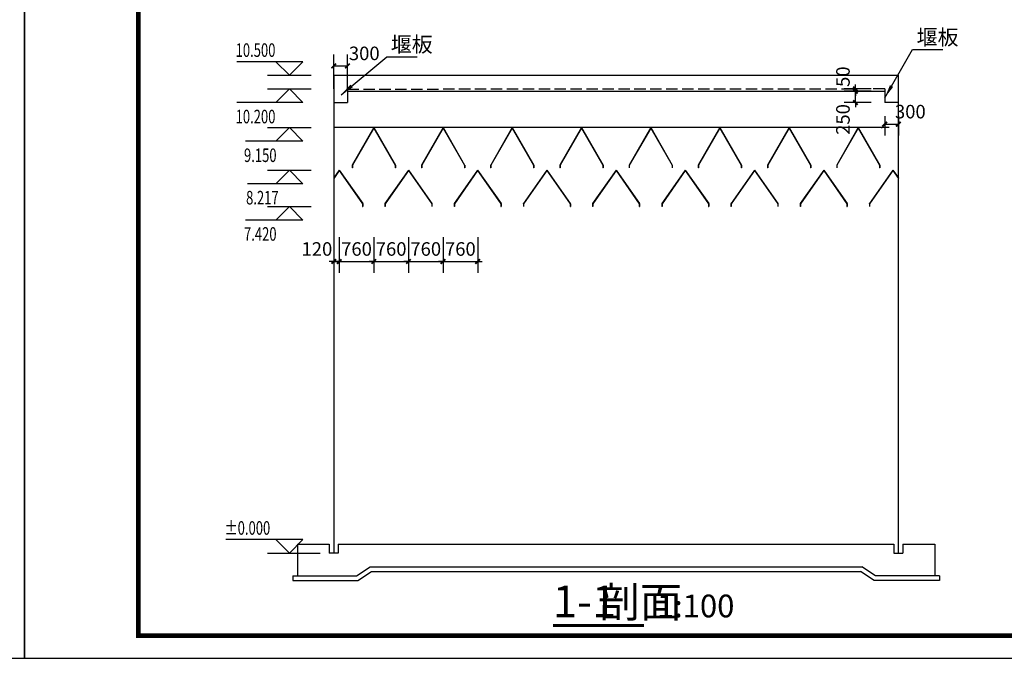
# Model space of a CAD drawing. Extents: x 350927 to 1211958, y -591585 to -549585.
# Drawn here: x 755588 to 777213, y -579285 to -565251 of the extents above; entities that cross this region are included whole.
import ezdxf

# ---------------------------------------------------------------- set-up
doc = ezdxf.new("R2010")
doc.units = 0
doc.header["$LTSCALE"] = 1000
doc.header["$MEASUREMENT"] = 0
doc.linetypes.add('DASH', pattern=[0.35, 0.25, -0.1])
for name, color, linetype in [('DIM_ELEV', 3, 'Continuous'), ('DIM_LEAD', 3, 'Continuous'), ('DIM_SYMB', 3, 'Continuous'), ('PUB_DIM', 3, 'Continuous'), ('PUB_TEXT', 7, 'Continuous'), ('PUB_TITLE', 4, 'Continuous'), ('污水管线', 4, 'Continuous'), ('管线', 4, 'Continuous'), ('轮廓线', 140, 'Continuous')]:
    doc.layers.add(name, color=color, linetype=linetype)
doc.layers.add('设备', color=7, linetype='Continuous', lineweight=30)
doc.styles.add('_TCH_DIM', font='SIMPLEX', dxfattribs={"bigfont": 'GBCBIG'})
doc.styles.add('_TCH_DIM_T3', font='SIMPLEX', dxfattribs={"width": 0.705882, "bigfont": 'GBCBIG'})
doc.styles.get("Standard").update_dxf_attribs({"font": 'gbenor.shx', "bigfont": 'gbcbig.shx'})
doc.dimstyles.new('_TCH_ARCH&&100', dxfattribs={"dimtxt": 297.5, "dimasz": 100, "dimexe": 250, "dimexo": 300, "dimgap": 126.25, "dimtad": 1, "dimdec": 0, "dimzin": 0, "dimdsep": 46, "dimtxsty": '_TCH_DIM_T3', "dimblk": 'ARCHTICK', "dimcen": 0.09, "dimclrt": 7, "dimazin": 2, "dimtfac": 1, "dimtdec": 0, "dimtix": 1, "dimtmove": 2, "dimatfit": 3, "dimfxl": 1, "dimtolj": 1, "dimtzin": 0, "dimarcsym": 0})

# ---------------------------------------------------------------- blocks, each defined once
blk = doc.blocks.new('_ArchTick')
at = {"color": 0, "linetype": 'ByBlock', "const_width": 0.4}
blk.add_lwpolyline([(-0.5, -0.5), (0.5, 0.5)], dxfattribs=at)
blk = doc.blocks.new('*D306')
at = {"layer": 'Defpoints', "color": 0}
for p in [(762786, -566267), (762486, -567074), (762786, -567074)]:
    blk.add_point(p, dxfattribs=at)
at = {"layer": 'PUB_DIM', "color": 0, "lineweight": -2}
for p, q in [((762486, -566774), (762486, -566017)), ((762786, -566774), (762786, -566017)), ((762486, -566267), (762786, -566267))]:
    blk.add_line(p, q, dxfattribs=at)
at = {"layer": 'PUB_DIM', "color": 0, "lineweight": -2, "xscale": 100, "yscale": 100, "zscale": 100, "rotation": 180}
blk.add_blockref('_ArchTick', (762486, -566267), dxfattribs=at)
at = {"layer": 'PUB_DIM', "color": 0, "lineweight": -2, "xscale": 100, "yscale": 100, "zscale": 100}
blk.add_blockref('_ArchTick', (762786, -566267), dxfattribs=at)
at = {"layer": 'PUB_DIM', "color": 7, "insert": (763156, -565992), "char_height": 297.5, "attachment_point": 5, "style": '_TCH_DIM_T3'}
blk.add_mtext('\\A1;300', dxfattribs=at)
blk = doc.blocks.new('*D307')
at = {"layer": 'Defpoints', "color": 0}
for p in [(773944, -566824), (774586, -566824), (774586, -567074)]:
    blk.add_point(p, dxfattribs=at)
at = {"layer": 'PUB_DIM', "color": 0, "lineweight": -2}
for p, q in [((773944, -566824), (773944, -566724)), ((774286, -566824), (773694, -566824)), ((773944, -567074), (773944, -566824)), ((774286, -567074), (773694, -567074)), ((773944, -567074), (773944, -567174))]:
    blk.add_line(p, q, dxfattribs=at)
at = {"layer": 'PUB_DIM', "color": 0, "lineweight": -2, "xscale": 100, "yscale": 100, "zscale": 100}
for p, rotation in [((773944, -566824), 270), ((773944, -567074), 90)]:
    blk.add_blockref('_ArchTick', p, dxfattribs=dict(at, rotation=rotation))
at = {"layer": 'PUB_DIM', "color": 7, "insert": (773669, -567444), "char_height": 297.5, "attachment_point": 5, "rotation": 90, "style": '_TCH_DIM_T3'}
blk.add_mtext('\\A1;250', dxfattribs=at)
blk = doc.blocks.new('*D308')
at = {"layer": 'Defpoints', "color": 0}
for p in [(773944, -566774), (774586, -566774), (774586, -566824)]:
    blk.add_point(p, dxfattribs=at)
at = {"layer": 'PUB_DIM', "color": 0, "lineweight": -2}
for p, q in [((774286, -566774), (773694, -566774)), ((773944, -566774), (773944, -566674)), ((773944, -566824), (773944, -566774)), ((774286, -566824), (773694, -566824)), ((773944, -566824), (773944, -566924))]:
    blk.add_line(p, q, dxfattribs=at)
at = {"layer": 'PUB_DIM', "color": 0, "lineweight": -2, "xscale": 100, "yscale": 100, "zscale": 100}
for p, rotation in [((773944, -566774), 270), ((773944, -566824), 90)]:
    blk.add_blockref('_ArchTick', p, dxfattribs=dict(at, rotation=rotation))
at = {"layer": 'PUB_DIM', "color": 7, "insert": (773669, -566504), "char_height": 297.5, "attachment_point": 5, "rotation": 90, "style": '_TCH_DIM_T3'}
blk.add_mtext('\\A1;50', dxfattribs=at)
blk = doc.blocks.new('*D309')
at = {"layer": 'Defpoints', "color": 0}
for p in [(774586, -567074), (774886, -567074), (774886, -567547)]:
    blk.add_point(p, dxfattribs=at)
at = {"layer": 'PUB_DIM', "color": 0, "lineweight": -2}
for p, q in [((774586, -567374), (774586, -567797)), ((774886, -567374), (774886, -567797)), ((774586, -567547), (774886, -567547))]:
    blk.add_line(p, q, dxfattribs=at)
at = {"layer": 'PUB_DIM', "color": 0, "lineweight": -2, "xscale": 100, "yscale": 100, "zscale": 100, "rotation": 180}
blk.add_blockref('_ArchTick', (774586, -567547), dxfattribs=at)
at = {"layer": 'PUB_DIM', "color": 0, "lineweight": -2, "xscale": 100, "yscale": 100, "zscale": 100}
blk.add_blockref('_ArchTick', (774886, -567547), dxfattribs=at)
at = {"layer": 'PUB_DIM', "color": 7, "insert": (775149, -567272), "char_height": 297.5, "attachment_point": 5, "style": '_TCH_DIM_T3'}
blk.add_mtext('\\A1;300', dxfattribs=at)
blk = doc.blocks.new('*D310')
at = {"layer": 'Defpoints', "color": 0}
for p in [(764886, -569732), (765647, -569732), (765647, -570565)]:
    blk.add_point(p, dxfattribs=at)
at = {"layer": 'PUB_DIM', "color": 0, "lineweight": -2}
for p, q in [((764886, -570032), (764886, -570815)), ((765647, -570032), (765647, -570815)), ((764886, -570565), (764786, -570565)), ((764886, -570565), (765647, -570565)), ((765647, -570565), (765747, -570565))]:
    blk.add_line(p, q, dxfattribs=at)
at = {"layer": 'PUB_DIM', "color": 0, "lineweight": -2, "xscale": 100, "yscale": 100, "zscale": 100}
blk.add_blockref('_ArchTick', (764886, -570565), dxfattribs=at)
at = {"layer": 'PUB_DIM', "color": 0, "lineweight": -2, "xscale": 100, "yscale": 100, "zscale": 100, "rotation": 180}
blk.add_blockref('_ArchTick', (765647, -570565), dxfattribs=at)
at = {"layer": 'PUB_DIM', "color": 7, "insert": (765266, -570290), "char_height": 297.5, "attachment_point": 5, "style": '_TCH_DIM_T3'}
blk.add_mtext('\\A1;760', dxfattribs=at)
blk = doc.blocks.new('*D311')
at = {"layer": 'Defpoints', "color": 0}
for p in [(764127, -569732), (764886, -569732), (764886, -570565)]:
    blk.add_point(p, dxfattribs=at)
at = {"layer": 'PUB_DIM', "color": 0, "lineweight": -2}
for p, q in [((764127, -570032), (764127, -570815)), ((764886, -570032), (764886, -570815)), ((764127, -570565), (764027, -570565)), ((764127, -570565), (764886, -570565)), ((764886, -570565), (764986, -570565))]:
    blk.add_line(p, q, dxfattribs=at)
at = {"layer": 'PUB_DIM', "color": 0, "lineweight": -2, "xscale": 100, "yscale": 100, "zscale": 100}
blk.add_blockref('_ArchTick', (764127, -570565), dxfattribs=at)
at = {"layer": 'PUB_DIM', "color": 0, "lineweight": -2, "xscale": 100, "yscale": 100, "zscale": 100, "rotation": 180}
blk.add_blockref('_ArchTick', (764886, -570565), dxfattribs=at)
at = {"layer": 'PUB_DIM', "color": 7, "insert": (764506, -570290), "char_height": 297.5, "attachment_point": 5, "style": '_TCH_DIM_T3'}
blk.add_mtext('\\A1;760', dxfattribs=at)
blk = doc.blocks.new('*D312')
at = {"layer": 'Defpoints', "color": 0}
for p in [(763366, -569732), (764127, -569732), (764127, -570565)]:
    blk.add_point(p, dxfattribs=at)
at = {"layer": 'PUB_DIM', "color": 0, "lineweight": -2}
for p, q in [((763366, -570032), (763366, -570815)), ((764127, -570032), (764127, -570815)), ((763366, -570565), (763266, -570565)), ((763366, -570565), (764127, -570565)), ((764127, -570565), (764227, -570565))]:
    blk.add_line(p, q, dxfattribs=at)
at = {"layer": 'PUB_DIM', "color": 0, "lineweight": -2, "xscale": 100, "yscale": 100, "zscale": 100}
blk.add_blockref('_ArchTick', (763366, -570565), dxfattribs=at)
at = {"layer": 'PUB_DIM', "color": 0, "lineweight": -2, "xscale": 100, "yscale": 100, "zscale": 100, "rotation": 180}
blk.add_blockref('_ArchTick', (764127, -570565), dxfattribs=at)
at = {"layer": 'PUB_DIM', "color": 7, "insert": (763746, -570290), "char_height": 297.5, "attachment_point": 5, "style": '_TCH_DIM_T3'}
blk.add_mtext('\\A1;760', dxfattribs=at)
blk = doc.blocks.new('*D313')
at = {"layer": 'Defpoints', "color": 0}
for p in [(762606, -569732), (763366, -569732), (763366, -570565)]:
    blk.add_point(p, dxfattribs=at)
at = {"layer": 'PUB_DIM', "color": 0, "lineweight": -2}
for p, q in [((762606, -570032), (762606, -570815)), ((763366, -570032), (763366, -570815)), ((762606, -570565), (762506, -570565)), ((762606, -570565), (763366, -570565)), ((763366, -570565), (763466, -570565))]:
    blk.add_line(p, q, dxfattribs=at)
at = {"layer": 'PUB_DIM', "color": 0, "lineweight": -2, "xscale": 100, "yscale": 100, "zscale": 100}
blk.add_blockref('_ArchTick', (762606, -570565), dxfattribs=at)
at = {"layer": 'PUB_DIM', "color": 0, "lineweight": -2, "xscale": 100, "yscale": 100, "zscale": 100, "rotation": 180}
blk.add_blockref('_ArchTick', (763366, -570565), dxfattribs=at)
at = {"layer": 'PUB_DIM', "color": 7, "insert": (762986, -570290), "char_height": 297.5, "attachment_point": 5, "style": '_TCH_DIM_T3'}
blk.add_mtext('\\A1;760', dxfattribs=at)
blk = doc.blocks.new('*D314')
at = {"layer": 'Defpoints', "color": 0}
for p in [(762486, -569732), (762606, -569732), (762606, -570565)]:
    blk.add_point(p, dxfattribs=at)
at = {"layer": 'PUB_DIM', "color": 0, "lineweight": -2}
for p, q in [((762486, -570032), (762486, -570815)), ((762606, -570032), (762606, -570815)), ((762486, -570565), (762386, -570565)), ((762486, -570565), (762606, -570565)), ((762606, -570565), (762706, -570565))]:
    blk.add_line(p, q, dxfattribs=at)
at = {"layer": 'PUB_DIM', "color": 0, "lineweight": -2, "xscale": 100, "yscale": 100, "zscale": 100}
blk.add_blockref('_ArchTick', (762486, -570565), dxfattribs=at)
at = {"layer": 'PUB_DIM', "color": 0, "lineweight": -2, "xscale": 100, "yscale": 100, "zscale": 100, "rotation": 180}
blk.add_blockref('_ArchTick', (762606, -570565), dxfattribs=at)
at = {"layer": 'PUB_DIM', "color": 7, "insert": (762116, -570290), "char_height": 297.5, "attachment_point": 5, "style": '_TCH_DIM_T3'}
blk.add_mtext('\\A1;120', dxfattribs=at)

msp = doc.modelspace()

# ---------------------------------------------------------------- hatches: boundary and pattern name
at = {"layer": '设备', "lineweight": -3}
for points in [[(762892.172, -568445.332, 0.131652498), (762891.368, -568448.332), (762897.368, -568448.332)], [(763840.565, -568445.332), (763835.368, -568448.332), (763841.368, -568448.332, 0.131652498)], [(764412.172, -568445.332, 0.131652498), (764411.368, -568448.332), (764417.368, -568448.332)], [(765360.565, -568445.332), (765355.368, -568448.332), (765361.368, -568448.332, 0.131652498)], [(765932.172, -568445.332, 0.131652498), (765931.368, -568448.332), (765937.368, -568448.332)], [(766880.565, -568445.332), (766875.368, -568448.332), (766881.368, -568448.332, 0.131652498)], [(767452.172, -568445.332, 0.131652498), (767451.368, -568448.332), (767457.368, -568448.332)], [(768400.565, -568445.332), (768395.368, -568448.332), (768401.368, -568448.332, 0.131652498)], [(768972.172, -568445.332, 0.131652498), (768971.368, -568448.332), (768977.368, -568448.332)], [(769920.565, -568445.332), (769915.368, -568448.332), (769921.368, -568448.332, 0.131652498)], [(770492.172, -568445.332, 0.131652498), (770491.368, -568448.332), (770497.368, -568448.332)], [(771440.565, -568445.332), (771435.368, -568448.332), (771441.368, -568448.332, 0.131652498)], [(772012.172, -568445.332, 0.131652498), (772011.368, -568448.332), (772017.368, -568448.332)], [(772960.565, -568445.332), (772955.368, -568448.332), (772961.368, -568448.332, 0.131652498)], [(773532.172, -568445.332, 0.131652498), (773531.368, -568448.332), (773537.368, -568448.332)], [(774480.565, -568445.332), (774475.368, -568448.332), (774481.368, -568448.332, 0.131652498)]]:
    msp.add_hatch(color=1, dxfattribs=at).paths.add_polyline_path(points)
h = msp.add_hatch(color=5, dxfattribs=at)
h.paths.add_polyline_path([(763121.283, -569292.411), (763116.368, -569295.853), (763122.368, -569295.853, 0.153914721)])
h.paths.add_polyline_path([(762091.016, -569292.411, 0.153914721), (762089.931, -569295.853), (762095.931, -569295.853)])
h = msp.add_hatch(color=5, dxfattribs=at)
h.paths.add_polyline_path([(764641.283, -569292.411), (764636.368, -569295.853), (764642.368, -569295.853, 0.153914721)])
h.paths.add_polyline_path([(763611.016, -569292.411, 0.153914721), (763609.931, -569295.853), (763615.931, -569295.853)])
h = msp.add_hatch(color=5, dxfattribs=at)
h.paths.add_polyline_path([(766161.283, -569292.411), (766156.368, -569295.853), (766162.368, -569295.853, 0.153914721)])
h.paths.add_polyline_path([(765131.016, -569292.411, 0.153914721), (765129.931, -569295.853), (765135.931, -569295.853)])
h = msp.add_hatch(color=5, dxfattribs=at)
h.paths.add_polyline_path([(767681.283, -569292.411), (767676.368, -569295.853), (767682.368, -569295.853, 0.153914721)])
h.paths.add_polyline_path([(766651.016, -569292.411, 0.153914721), (766649.931, -569295.853), (766655.931, -569295.853)])
h = msp.add_hatch(color=5, dxfattribs=at)
h.paths.add_polyline_path([(769201.283, -569292.411), (769196.368, -569295.853), (769202.368, -569295.853, 0.153914721)])
h.paths.add_polyline_path([(768171.016, -569292.411, 0.153914721), (768169.931, -569295.853), (768175.931, -569295.853)])
h = msp.add_hatch(color=5, dxfattribs=at)
h.paths.add_polyline_path([(770721.283, -569292.411), (770716.368, -569295.853), (770722.368, -569295.853, 0.153914721)])
h.paths.add_polyline_path([(769691.016, -569292.411, 0.153914721), (769689.931, -569295.853), (769695.931, -569295.853)])
h = msp.add_hatch(color=5, dxfattribs=at)
h.paths.add_polyline_path([(772241.283, -569292.411), (772236.368, -569295.853), (772242.368, -569295.853, 0.153914721)])
h.paths.add_polyline_path([(771211.016, -569292.411, 0.153914721), (771209.931, -569295.853), (771215.931, -569295.853)])
h = msp.add_hatch(color=5, dxfattribs=at)
h.paths.add_polyline_path([(773761.283, -569292.411), (773756.368, -569295.853), (773762.368, -569295.853, 0.153914721)])
h.paths.add_polyline_path([(772731.016, -569292.411, 0.153914721), (772729.931, -569295.853), (772735.931, -569295.853)])
h = msp.add_hatch(color=5, dxfattribs=at)
h.paths.add_polyline_path([(775281.283, -569292.411), (775276.368, -569295.853), (775282.368, -569295.853, 0.153914721)])
h.paths.add_polyline_path([(774251.016, -569292.411, 0.153914721), (774249.931, -569295.853), (774255.931, -569295.853)])
h = msp.add_hatch(color=5, dxfattribs=at)
h.paths.add_polyline_path([(763121.283, -570062.45), (763116.368, -570065.892), (763122.368, -570065.892, 0.153914721)])
h.paths.add_polyline_path([(762091.016, -570062.45, 0.153914721), (762089.931, -570065.892), (762095.931, -570065.892)])

# ---------------------------------------------------------------- linework, layer by layer
at = {"color": 5, "lineweight": -3}
for p, q in [((763116.368, -569353.961), (763122.368, -569353.961)), ((763615.931, -569353.961), (763609.931, -569353.961)), ((764636.368, -569353.961), (764642.368, -569353.961)), ((765135.931, -569353.961), (765129.931, -569353.961)), ((766156.368, -569353.961), (766162.368, -569353.961)), ((766655.931, -569353.961), (766649.931, -569353.961)), ((767676.368, -569353.961), (767682.368, -569353.961)), ((768175.931, -569353.961), (768169.931, -569353.961)), ((769196.368, -569353.961), (769202.368, -569353.961)), ((769695.931, -569353.961), (769689.931, -569353.961)), ((770716.368, -569353.961), (770722.368, -569353.961)), ((771215.931, -569353.961), (771209.931, -569353.961)), ((772236.368, -569353.961), (772242.368, -569353.961)), ((772735.931, -569353.961), (772729.931, -569353.961)), ((773756.368, -569353.961), (773762.368, -569353.961)), ((774255.931, -569353.961), (774249.931, -569353.961))]:
    msp.add_line(p, q, dxfattribs=at)
at = {"layer": 'DIM_ELEV'}
for p, q in [((761810.355, -566174), (760360.355, -566174)), ((761510.355, -566474), (761210.355, -566174)), ((761510.355, -566474), (761810.355, -566174)), ((761510.355, -566774), (761210.355, -567074)), ((761510.355, -566774), (761810.355, -567074)), ((761810.355, -567074), (760360.355, -567074)), ((761510.355, -567624), (761210.355, -567924)), ((761510.355, -567624), (761810.355, -567924)), ((761810.355, -567924), (760544.355, -567924)), ((761510.355, -568556.724), (761210.355, -568856.724)), ((761510.355, -568556.724), (761810.355, -568856.724)), ((761810.355, -568856.724), (760590.355, -568856.724)), ((761510.355, -569353.961), (761210.355, -569653.961)), ((761510.355, -569353.961), (761810.355, -569653.961)), ((761810.355, -569653.961), (760544.355, -569653.961)), ((761810.355, -576674), (760118.855, -576674)), ((761510.355, -576974), (761210.355, -576674)), ((761510.355, -576974), (761810.355, -576674))]:
    msp.add_line(p, q, dxfattribs=at)
at = {"layer": 'DIM_LEAD'}
for p, q in [((774586.368, -566969.409), (775199.866, -565909.429)), ((775199.866, -565909.429), (775865.592, -565909.429)), ((762646.368, -566899.5), (763649.704, -566068.362)), ((763649.704, -566068.362), (764315.431, -566068.362))]:
    msp.add_line(p, q, dxfattribs=at)
for points in [[(762646.368, -566899.5, 0, 80, 0), (762877.397, -566708.122, 0, 0, 0)], [(774586.368, -566969.409, 0, 80, 0), (774736.647, -566709.762, 0, 0, 0)]]:
    msp.add_lwpolyline(points, format="xyseb", dxfattribs=at)
at = {"layer": 'DIM_SYMB', "const_width": 70}
msp.add_lwpolyline([(767298.451, -578562.217), (769301.395, -578562.217)], dxfattribs=at)
at = {"layer": 'PUB_TITLE'}
for points in [[(713696, -579285), (755696, -579285), (755696, -549585), (713696, -549585)], [(755696, -579285), (797696, -579285), (797696, -549585), (755696, -549585)]]:
    msp.add_lwpolyline(points, close=True, dxfattribs=at)
at = {"layer": 'PUB_TITLE', "linetype": 'Continuous', "lineweight": -2, "const_width": 100}
msp.add_lwpolyline([(758196, -578785), (797196, -578785), (797196, -550085), (758196, -550085)], close=True, dxfattribs=at)
at = {"layer": '污水管线', "color": 1, "lineweight": -3}
for p, q in [((763366.368, -567636), (763366.368, -567624)), ((764886.368, -567636), (764886.368, -567624)), ((766406.368, -567636), (766406.368, -567624)), ((767926.368, -567636), (767926.368, -567624)), ((769446.368, -567636), (769446.368, -567624)), ((770966.368, -567636), (770966.368, -567624)), ((772486.368, -567636), (772486.368, -567624)), ((774006.368, -567636), (774006.368, -567624)), ((774526.368, -567636), (774526.368, -567624))]:
    msp.add_line(p, q, dxfattribs=at)
at = {"layer": '管线', "lineweight": -3}
for p, q in [((762486.368, -566474), (774886.368, -566474)), ((762486.368, -566474), (762486.368, -576974)), ((774886.368, -576974), (774886.368, -566474)), ((774686.368, -567624), (762486.368, -567624)), ((762486.368, -568224), (762486.368, -574412.761)), ((761686.368, -576774), (761686.368, -577474)), ((761686.368, -576774), (762386.368, -576774)), ((761686.368, -576774), (762386.368, -576774)), ((762386.368, -576774), (762386.368, -576974)), ((762586.368, -576774), (762586.368, -576974)), ((762586.368, -576774), (774786.368, -576774)), ((774786.368, -576774), (774786.368, -576974)), ((774986.368, -576774), (774986.368, -576974)), ((774986.368, -576774), (775686.368, -576774)), ((775686.368, -576774), (775686.368, -577474)), ((761986.368, -576974), (762186.368, -576974)), ((761986.368, -576974), (762186.368, -576974)), ((762586.368, -576974), (762386.368, -576974)), ((774786.368, -576974), (774986.368, -576974)), ((762986.368, -577474), (763286.368, -577274)), ((763016.646, -577574), (763316.646, -577374)), ((763286.368, -577274), (774086.368, -577274)), ((763316.646, -577374), (774056.091, -577374)), ((774356.091, -577574), (774056.091, -577374)), ((774386.368, -577474), (774086.368, -577274)), ((761586.368, -577474), (761586.368, -577574)), ((761586.368, -577474), (762986.368, -577474)), ((761586.368, -577574), (763016.646, -577574)), ((775786.368, -577574), (774356.091, -577574)), ((775786.368, -577474), (774386.368, -577474)), ((775786.368, -577474), (775786.368, -577574))]:
    msp.add_line(p, q, dxfattribs=at)
at = {"layer": '管线', "linetype": 'DASH', "lineweight": -3}
msp.add_line((774586.368, -566774), (762786.368, -566783.528), dxfattribs=at)
at = {"layer": '设备', "color": 1, "lineweight": -3}
for p, q in [((763366.368, -567624), (762892.172, -568445.332)), ((763366.368, -567636), (762897.368, -568448.332)), ((763366.368, -567624), (763840.565, -568445.332)), ((763366.368, -567636), (763835.368, -568448.332)), ((764886.368, -567624), (764412.172, -568445.332)), ((764886.368, -567636), (764417.368, -568448.332)), ((764886.368, -567624), (765360.565, -568445.332)), ((764886.368, -567636), (765355.368, -568448.332)), ((766406.368, -567624), (765932.172, -568445.332)), ((766406.368, -567636), (765937.368, -568448.332)), ((766406.368, -567624), (766880.565, -568445.332)), ((766406.368, -567636), (766875.368, -568448.332)), ((767926.368, -567624), (767452.172, -568445.332)), ((767926.368, -567636), (767457.368, -568448.332)), ((767926.368, -567624), (768400.565, -568445.332)), ((767926.368, -567636), (768395.368, -568448.332)), ((769446.368, -567624), (768972.172, -568445.332)), ((769446.368, -567636), (768977.368, -568448.332)), ((769446.368, -567624), (769920.565, -568445.332)), ((769446.368, -567636), (769915.368, -568448.332)), ((770966.368, -567624), (770492.172, -568445.332)), ((770966.368, -567636), (770497.368, -568448.332)), ((770966.368, -567624), (771440.565, -568445.332)), ((770966.368, -567636), (771435.368, -568448.332)), ((772486.368, -567624), (772012.172, -568445.332)), ((772486.368, -567636), (772017.368, -568448.332)), ((772486.368, -567624), (772960.565, -568445.332)), ((772486.368, -567636), (772955.368, -568448.332)), ((774006.368, -567624), (773532.172, -568445.332)), ((774006.368, -567636), (773537.368, -568448.332)), ((774006.368, -567624), (774480.565, -568445.332)), ((774006.368, -567636), (774475.368, -568448.332)), ((762891.368, -568448.332), (762891.368, -568506.724)), ((762897.368, -568448.332), (762891.368, -568448.332)), ((762897.368, -568506.724), (762891.368, -568506.724)), ((762897.368, -568448.332), (762892.172, -568445.332)), ((762897.368, -568448.332), (762897.368, -568506.724)), ((763835.368, -568448.332), (763840.565, -568445.332)), ((763835.368, -568448.332), (763835.368, -568506.724)), ((763835.368, -568448.332), (763841.368, -568448.332)), ((763841.368, -568506.724), (763835.368, -568506.724)), ((763841.368, -568448.332), (763841.368, -568506.724)), ((764411.368, -568448.332), (764411.368, -568506.724)), ((764417.368, -568448.332), (764411.368, -568448.332)), ((764417.368, -568506.724), (764411.368, -568506.724)), ((764417.368, -568448.332), (764412.172, -568445.332)), ((764417.368, -568448.332), (764417.368, -568506.724)), ((765355.368, -568448.332), (765360.565, -568445.332)), ((765355.368, -568448.332), (765355.368, -568506.724)), ((765355.368, -568448.332), (765361.368, -568448.332)), ((765361.368, -568506.724), (765355.368, -568506.724)), ((765361.368, -568448.332), (765361.368, -568506.724)), ((765931.368, -568448.332), (765931.368, -568506.724)), ((765937.368, -568448.332), (765931.368, -568448.332)), ((765937.368, -568506.724), (765931.368, -568506.724)), ((765937.368, -568448.332), (765932.172, -568445.332)), ((765937.368, -568448.332), (765937.368, -568506.724)), ((766875.368, -568448.332), (766880.565, -568445.332)), ((766875.368, -568448.332), (766875.368, -568506.724)), ((766875.368, -568448.332), (766881.368, -568448.332)), ((766881.368, -568506.724), (766875.368, -568506.724)), ((766881.368, -568448.332), (766881.368, -568506.724)), ((767451.368, -568448.332), (767451.368, -568506.724)), ((767457.368, -568448.332), (767451.368, -568448.332)), ((767457.368, -568506.724), (767451.368, -568506.724)), ((767457.368, -568448.332), (767452.172, -568445.332)), ((767457.368, -568448.332), (767457.368, -568506.724)), ((768395.368, -568448.332), (768400.565, -568445.332)), ((768395.368, -568448.332), (768395.368, -568506.724)), ((768395.368, -568448.332), (768401.368, -568448.332)), ((768401.368, -568506.724), (768395.368, -568506.724)), ((768401.368, -568448.332), (768401.368, -568506.724)), ((768971.368, -568448.332), (768971.368, -568506.724)), ((768977.368, -568448.332), (768971.368, -568448.332)), ((768977.368, -568506.724), (768971.368, -568506.724)), ((768977.368, -568448.332), (768972.172, -568445.332)), ((768977.368, -568448.332), (768977.368, -568506.724)), ((769915.368, -568448.332), (769920.565, -568445.332)), ((769915.368, -568448.332), (769915.368, -568506.724)), ((769915.368, -568448.332), (769921.368, -568448.332)), ((769921.368, -568506.724), (769915.368, -568506.724)), ((769921.368, -568448.332), (769921.368, -568506.724)), ((770491.368, -568448.332), (770491.368, -568506.724)), ((770497.368, -568448.332), (770491.368, -568448.332)), ((770497.368, -568506.724), (770491.368, -568506.724)), ((770497.368, -568448.332), (770492.172, -568445.332)), ((770497.368, -568448.332), (770497.368, -568506.724)), ((771435.368, -568448.332), (771440.565, -568445.332)), ((771435.368, -568448.332), (771435.368, -568506.724)), ((771435.368, -568448.332), (771441.368, -568448.332)), ((771441.368, -568506.724), (771435.368, -568506.724)), ((771441.368, -568448.332), (771441.368, -568506.724)), ((772011.368, -568448.332), (772011.368, -568506.724)), ((772017.368, -568448.332), (772011.368, -568448.332)), ((772017.368, -568506.724), (772011.368, -568506.724)), ((772017.368, -568448.332), (772012.172, -568445.332)), ((772017.368, -568448.332), (772017.368, -568506.724)), ((772955.368, -568448.332), (772960.565, -568445.332)), ((772955.368, -568448.332), (772955.368, -568506.724)), ((772955.368, -568448.332), (772961.368, -568448.332)), ((772961.368, -568506.724), (772955.368, -568506.724)), ((772961.368, -568448.332), (772961.368, -568506.724)), ((773531.368, -568448.332), (773531.368, -568506.724)), ((773537.368, -568448.332), (773531.368, -568448.332)), ((773537.368, -568506.724), (773531.368, -568506.724)), ((773537.368, -568448.332), (773532.172, -568445.332)), ((773537.368, -568448.332), (773537.368, -568506.724)), ((774475.368, -568448.332), (774480.565, -568445.332)), ((774475.368, -568448.332), (774475.368, -568506.724)), ((774475.368, -568448.332), (774481.368, -568448.332)), ((774481.368, -568506.724), (774475.368, -568506.724)), ((774481.368, -568448.332), (774481.368, -568506.724))]:
    msp.add_line(p, q, dxfattribs=at)
at = {"layer": '设备', "color": 5, "lineweight": -3}
for p, q in [((762606.15, -568556.724), (762486.368, -568727.789)), ((762606.15, -568567.185), (762486.368, -568738.25)), ((762606.15, -568556.724), (763121.283, -569292.411)), ((762606.15, -568567.185), (763116.368, -569295.853)), ((764126.15, -568556.724), (763611.016, -569292.411)), ((764126.15, -568567.185), (763615.931, -569295.853)), ((764126.15, -568556.724), (764641.283, -569292.411)), ((764126.15, -568567.185), (764636.368, -569295.853)), ((765646.15, -568556.724), (765131.016, -569292.411)), ((765646.15, -568567.185), (765135.931, -569295.853)), ((765646.15, -568556.724), (766161.283, -569292.411)), ((765646.15, -568567.185), (766156.368, -569295.853)), ((767166.15, -568556.724), (766651.016, -569292.411)), ((767166.15, -568567.185), (766655.931, -569295.853)), ((767166.15, -568556.724), (767681.283, -569292.411)), ((767166.15, -568567.185), (767676.368, -569295.853)), ((768686.15, -568556.724), (768171.016, -569292.411)), ((768686.15, -568567.185), (768175.931, -569295.853)), ((768686.15, -568556.724), (769201.283, -569292.411)), ((768686.15, -568567.185), (769196.368, -569295.853)), ((770206.15, -568556.724), (769691.016, -569292.411)), ((770206.15, -568567.185), (769695.931, -569295.853)), ((770206.15, -568556.724), (770721.283, -569292.411)), ((770206.15, -568567.185), (770716.368, -569295.853)), ((771726.15, -568556.724), (771211.016, -569292.411)), ((771726.15, -568567.185), (771215.931, -569295.853)), ((771726.15, -568556.724), (772241.283, -569292.411)), ((771726.15, -568567.185), (772236.368, -569295.853)), ((773246.15, -568556.724), (772731.016, -569292.411)), ((773246.15, -568567.185), (772735.931, -569295.853)), ((773246.15, -568556.724), (773761.283, -569292.411)), ((773246.15, -568567.185), (773756.368, -569295.853)), ((774766.15, -568556.724), (774251.016, -569292.411)), ((774766.15, -568567.185), (774255.931, -569295.853)), ((774766.15, -568556.724), (774886.368, -568728.414)), ((774766.15, -568567.185), (774886.368, -568738.875)), ((763116.368, -569295.853), (763121.283, -569292.411)), ((763116.368, -569295.853), (763116.368, -569353.961)), ((763116.368, -569295.853), (763122.368, -569295.853)), ((763122.368, -569295.853), (763122.368, -569353.961)), ((763609.931, -569295.853), (763609.931, -569353.961)), ((763615.931, -569295.853), (763609.931, -569295.853)), ((763615.931, -569295.853), (763611.016, -569292.411)), ((763615.931, -569295.853), (763615.931, -569353.961)), ((764636.368, -569295.853), (764641.283, -569292.411)), ((764636.368, -569295.853), (764636.368, -569353.961)), ((764636.368, -569295.853), (764642.368, -569295.853)), ((764642.368, -569295.853), (764642.368, -569353.961)), ((765129.931, -569295.853), (765129.931, -569353.961)), ((765135.931, -569295.853), (765129.931, -569295.853)), ((765135.931, -569295.853), (765131.016, -569292.411)), ((765135.931, -569295.853), (765135.931, -569353.961)), ((766156.368, -569295.853), (766161.283, -569292.411)), ((766156.368, -569295.853), (766156.368, -569353.961)), ((766156.368, -569295.853), (766162.368, -569295.853)), ((766162.368, -569295.853), (766162.368, -569353.961)), ((766649.931, -569295.853), (766649.931, -569353.961)), ((766655.931, -569295.853), (766649.931, -569295.853)), ((766655.931, -569295.853), (766651.016, -569292.411)), ((766655.931, -569295.853), (766655.931, -569353.961)), ((767676.368, -569295.853), (767681.283, -569292.411)), ((767676.368, -569295.853), (767676.368, -569353.961)), ((767676.368, -569295.853), (767682.368, -569295.853)), ((767682.368, -569295.853), (767682.368, -569353.961)), ((768169.931, -569295.853), (768169.931, -569353.961)), ((768175.931, -569295.853), (768169.931, -569295.853)), ((768175.931, -569295.853), (768171.016, -569292.411)), ((768175.931, -569295.853), (768175.931, -569353.961)), ((769196.368, -569295.853), (769201.283, -569292.411)), ((769196.368, -569295.853), (769196.368, -569353.961)), ((769196.368, -569295.853), (769202.368, -569295.853)), ((769202.368, -569295.853), (769202.368, -569353.961)), ((769689.931, -569295.853), (769689.931, -569353.961)), ((769695.931, -569295.853), (769689.931, -569295.853)), ((769695.931, -569295.853), (769691.016, -569292.411)), ((769695.931, -569295.853), (769695.931, -569353.961)), ((770716.368, -569295.853), (770721.283, -569292.411)), ((770716.368, -569295.853), (770716.368, -569353.961)), ((770716.368, -569295.853), (770722.368, -569295.853)), ((770722.368, -569295.853), (770722.368, -569353.961)), ((771209.931, -569295.853), (771209.931, -569353.961)), ((771215.931, -569295.853), (771209.931, -569295.853)), ((771215.931, -569295.853), (771211.016, -569292.411)), ((771215.931, -569295.853), (771215.931, -569353.961)), ((772236.368, -569295.853), (772241.283, -569292.411)), ((772236.368, -569295.853), (772236.368, -569353.961)), ((772236.368, -569295.853), (772242.368, -569295.853)), ((772242.368, -569295.853), (772242.368, -569353.961)), ((772729.931, -569295.853), (772729.931, -569353.961)), ((772735.931, -569295.853), (772729.931, -569295.853)), ((772735.931, -569295.853), (772731.016, -569292.411)), ((772735.931, -569295.853), (772735.931, -569353.961)), ((773756.368, -569295.853), (773761.283, -569292.411)), ((773756.368, -569295.853), (773756.368, -569353.961)), ((773756.368, -569295.853), (773762.368, -569295.853)), ((773762.368, -569295.853), (773762.368, -569353.961)), ((774249.931, -569295.853), (774249.931, -569353.961)), ((774255.931, -569295.853), (774249.931, -569295.853)), ((774255.931, -569295.853), (774251.016, -569292.411)), ((774255.931, -569295.853), (774255.931, -569353.961))]:
    msp.add_line(p, q, dxfattribs=at)
at = {"layer": '设备', "color": 1, "lineweight": -3}
for centre, start, end in [((762897.368, -568448.332), 150, 180), ((763835.368, -568448.332), 0, 30), ((764417.368, -568448.332), 150, 180), ((765355.368, -568448.332), 0, 30), ((765937.368, -568448.332), 150, 180), ((766875.368, -568448.332), 0, 30), ((767457.368, -568448.332), 150, 180), ((768395.368, -568448.332), 0, 30), ((768977.368, -568448.332), 150, 180), ((769915.368, -568448.332), 0, 30), ((770497.368, -568448.332), 150, 180), ((771435.368, -568448.332), 0, 30), ((772017.368, -568448.332), 150, 180), ((772955.368, -568448.332), 0, 30), ((773537.368, -568448.332), 150, 180), ((774475.368, -568448.332), 0, 30)]:
    msp.add_arc(centre, 6, start, end, dxfattribs=at)
at = {"layer": '设备', "color": 5, "lineweight": -3}
for centre, start, end in [((763116.368, -569295.853), 0, 35), ((763615.931, -569295.853), 145, 180), ((764636.368, -569295.853), 0, 35), ((765135.931, -569295.853), 145, 180), ((766156.368, -569295.853), 0, 35), ((766655.931, -569295.853), 145, 180), ((767676.368, -569295.853), 0, 35), ((768175.931, -569295.853), 145, 180), ((769196.368, -569295.853), 0, 35), ((769695.931, -569295.853), 145, 180), ((770716.368, -569295.853), 0, 35), ((771215.931, -569295.853), 145, 180), ((772236.368, -569295.853), 0, 35), ((772735.931, -569295.853), 145, 180), ((773756.368, -569295.853), 0, 35), ((774255.931, -569295.853), 145, 180)]:
    msp.add_arc(centre, 6, start, end, dxfattribs=at)
at = {"layer": '轮廓线', "ltscale": 0.3}
for p, q in [((761034.341, -566474), (761986.368, -566474)), ((761034.341, -566774), (761986.368, -566774)), ((761034.341, -567624), (761986.368, -567624)), ((761034.341, -568556.724), (761986.368, -568556.724)), ((761034.341, -569353.961), (761986.368, -569353.961)), ((761034.341, -576974), (761986.368, -576974))]:
    msp.add_line(p, q, dxfattribs=at)
at = {"layer": '轮廓线', "lineweight": 30, "ltscale": 0.3}
for p, q in [((762786.368, -566774), (762786.368, -567074)), ((774586.368, -566774), (774586.368, -567074)), ((762486.368, -567074), (762786.368, -567074)), ((774886.368, -567074), (774586.368, -567074))]:
    msp.add_line(p, q, dxfattribs=at)
at = {"layer": '轮廓线', "ltscale": 2}
msp.add_line((762786.368, -566824), (774586.368, -566824), dxfattribs=at)
at = {"layer": '轮廓线'}
msp.add_line((774250.368, -569347.961), (774250.368, -569353.961), dxfattribs=at)

# ---------------------------------------------------------------- texts
at = {"layer": 'PUB_TEXT', "style": '_TCH_DIM'}
for p in [(775287.72, -565804.429), (763737.558, -565963.362)]:
    msp.add_text('堰板', height=337.5887, dxfattribs=at).set_placement(p)
at = {"layer": 'PUB_TEXT', "style": '_TCH_DIM', "width": 0.705882}
for s, p in [('10.500', (760330.355, -566069)), ('10.200', (760330.355, -567529)), ('9.150', (760514.355, -568379)), ('8.217', (760560.355, -569311.724)), ('7.420', (760514.355, -570108.961)), ('%%P0.000', (760088.855, -576569))]:
    msp.add_text(s, height=297.5, dxfattribs=at).set_placement(p)
at = {"layer": 'PUB_TEXT'}
for s, height, p in [('1-1', 700, (767298.451, -578384.983)), ('剖面', 675.1773, (768290.118, -578384.983)), ('1:100', 500, (769581.395, -578384.983))]:
    msp.add_text(s, height=height, dxfattribs=at).set_placement(p)

# ---------------------------------------------------------------- dimensions: what is measured, and where the dimension line sits
at = {"layer": 'PUB_DIM'}
for base, p1, p2, angle, picture, middle in [((762786.368, -566266.78), (762486.368, -567074), (762786.368, -567074), 0, '*D306', (763156.368, -565991.78)), ((773944.171, -566774), (774586.368, -566824), (774586.368, -566774), 90, '*D308', (773669.171, -566504)), ((773944.171, -566824), (774586.368, -567074), (774586.368, -566824), 90, '*D307', (773669.171, -567444)), ((774886.368, -567547.288), (774586.368, -567074), (774886.368, -567074), 0, '*D309', (775148.729, -567272.288)), ((762606.15, -570565), (762486.368, -569731.657), (762606.15, -569731.657), 0, '*D314', (762116.368, -570290))]:
    dim = msp.add_linear_dim(base=base, p1=p1, p2=p2, angle=angle, dimstyle='_TCH_ARCH&&100', dxfattribs=at)
    dim.commit()
    dim.dimension.update_dxf_attribs({"geometry": picture, "text_midpoint": middle, "dimtype": 129})
for p1, p2, picture, middle in [((762606.15, -569731.657), (763366.368, -569731.657), '*D313', (762986.259, -570290)), ((763366.368, -569731.657), (764126.587, -569731.657), '*D312', (763746.478, -570290)), ((764126.587, -569731.657), (764886.368, -569731.657), '*D311', (764506.478, -570290)), ((764886.368, -569731.657), (765646.587, -569731.657), '*D310', (765266.478, -570290))]:
    dim = msp.add_aligned_dim(p1=p1, p2=p2, distance=-833.343, dimstyle='_TCH_ARCH&&100', dxfattribs=at)
    dim.commit()
    dim.dimension.update_dxf_attribs({"geometry": picture, "text_midpoint": middle})

doc.saveas('drawing.dxf')
